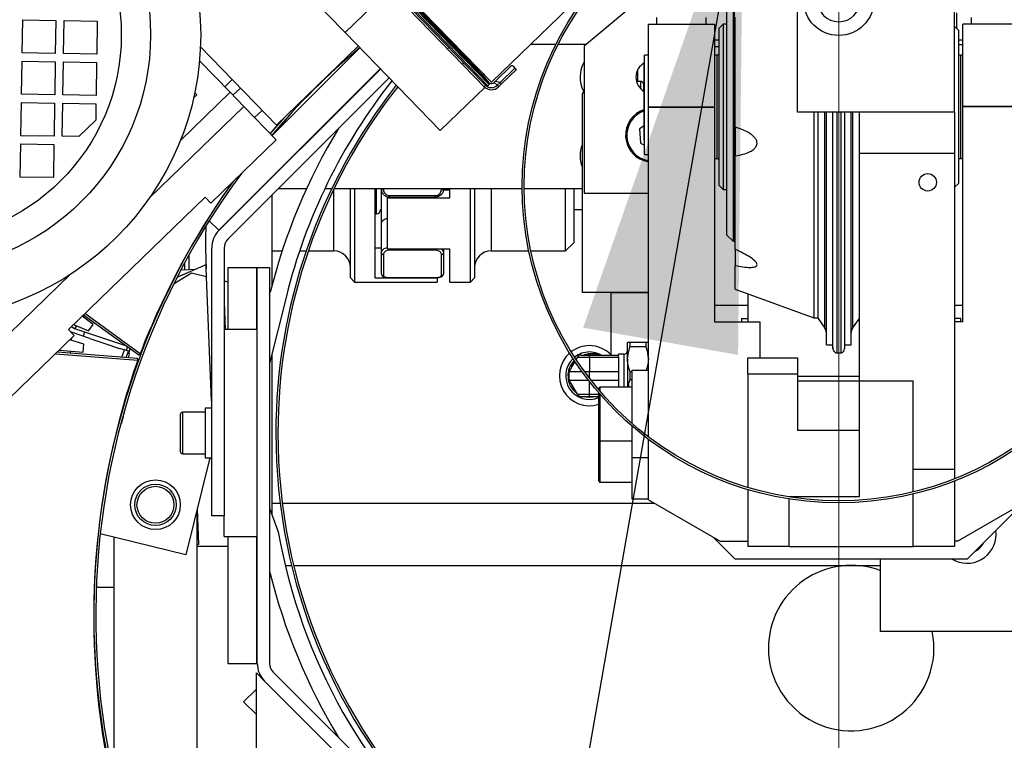
# Model space of a CAD drawing. Units: millimetres. Extents: x 20 to 410, y 10 to 287.
# Drawn here: x 57 to 64, y 235 to 240 of the extents above; entities that cross this region are included whole.
import ezdxf

# ---------------------------------------------------------------- set-up
doc = ezdxf.new("R2010")
doc.units = ezdxf.units.MM
doc.linetypes.add('CENTERX2', pattern=[20.32, 12.7, -2.54, 2.54, -2.54])
doc.styles.add('SLDTEXTSTYLE0', font='TXT', dxfattribs={"width": 0.605})
doc.dimstyles.new('SLDDIMSTYLE1', dxfattribs={"dimtxt": 3.5, "dimasz": 3.302, "dimexe": 0, "dimexo": 0.0625, "dimgap": 0.875, "dimtad": 1, "dimdec": 0, "dimlfac": 35, "dimrnd": 1e-09, "dimzin": 12, "dimdsep": 46, "dimtxsty": 'SLDTEXTSTYLE0', "dimsah": 1, "dimcen": 0.09, "dimadec": 0, "dimazin": 3, "dimtfac": 1, "dimtdec": 0, "dimtofl": 0, "dimtmove": 0, "dimatfit": 3, "dimfxl": 1, "dimfrac": 2, "dimtolj": 1, "dimtzin": 12, "dimarcsym": 0})
doc.dimstyles.new('SLDDIMSTYLE2', dxfattribs={"dimtxt": 0.18, "dimasz": 3.302, "dimexe": 0, "dimexo": 0.0625, "dimgap": 0, "dimtad": 0, "dimtih": 1, "dimtoh": 1, "dimdec": 0, "dimrnd": 1e-09, "dimzin": 0, "dimdsep": 46, "dimtxsty": 'Standard', "dimsah": 1, "dimcen": 0.09, "dimadec": 0, "dimazin": 0, "dimtfac": 3.302, "dimtdec": 0, "dimtofl": 0, "dimtmove": 0, "dimatfit": 3, "dimfxl": 1, "dimfrac": 2, "dimtolj": 1, "dimtzin": 0, "dimarcsym": 0})

# ---------------------------------------------------------------- blocks, each defined once
blk = doc.blocks.new('_D_11')
at = {"color": 7, "linetype": 'Continuous', "lineweight": 0}
for p, q in [((120.7243, 253.2598), (120.7243, 186.6598)), ((49.2692, 209.6598), (49.2692, 186.6598)), ((120.7243, 187.6598), (49.2692, 187.6598))]:
    blk.add_line(p, q, dxfattribs=at)
at = {"color": 7, "linetype": 'Continuous', "lineweight": 18}
for points in [[(49.2692, 187.6598), (52.5712, 187.1518), (52.5712, 188.1678)], [(120.7243, 187.6598), (117.4223, 188.1678), (117.4223, 187.1518)]]:
    blk.add_solid(points, dxfattribs=at)
at = {"color": 7, "linetype": 'Continuous', "lineweight": 18, "insert": (81.112, 192.1715), "char_height": 3.5, "attachment_point": 1, "style": 'SLDTEXTSTYLE0'}
blk.add_mtext('2501', dxfattribs=at)

msp = doc.modelspace()

# ---------------------------------------------------------------- linework, layer by layer
at = {"color": 7, "linetype": 'CENTERX2', "lineweight": 18}
msp.add_line((63.069172, 243.359803), (63.069172, 208.341985), dxfattribs=at)
at = {"color": 7, "linetype": 'Continuous', "lineweight": 25}
for p, q in [((59.662059, 239.967936), (57.772832, 241.916826)), ((61.696774, 240.619253), (60.671042, 239.624923)), ((62.783458, 239.419803), (62.783458, 240.619803)), ((63.869172, 239.419803), (63.869172, 240.619803)), ((62.163282, 240.588374), (61.312029, 239.874088)), ((60.5098, 239.729684), (59.762277, 240.500814)), ((59.788078, 240.535772), (60.671042, 239.624923)), ((59.836643, 240.475411), (60.500729, 239.790353)), ((62.297744, 239.455517), (62.297744, 240.341231)), ((62.340601, 240.384088), (62.340601, 239.455517)), ((62.349172, 238.526946), (62.349172, 240.384088)), ((59.969778, 240.266235), (59.662059, 239.967936)), ((59.969778, 240.266235), (60.626036, 239.589253)), ((61.812029, 240.07266), (61.812029, 240.026946)), ((62.154886, 240.026946), (62.154886, 240.07266)), ((62.354886, 239.313956), (62.354886, 240.074856)), ((63.883458, 239.995517), (63.883458, 240.105517)), ((63.983458, 240.07266), (63.983458, 240.026946)), ((57.432618, 239.827677), (57.436171, 240.05622)), ((57.436171, 240.05622), (57.664715, 240.052668)), ((57.664715, 240.052668), (57.661162, 239.824124)), ((57.718298, 239.823236), (57.721851, 240.05178)), ((57.721851, 240.05178), (57.950394, 240.048227)), ((57.950394, 240.048227), (57.946842, 239.819683)), ((61.754886, 240.026946), (62.212029, 240.026946)), ((61.754886, 239.455517), (61.754886, 240.026946)), ((62.212029, 240.026946), (62.212029, 239.455517)), ((62.272029, 240.026946), (62.243458, 239.998374)), ((62.243458, 238.91266), (62.243458, 239.998374)), ((62.297744, 240.026946), (62.272029, 240.026946)), ((62.272029, 240.026946), (62.272029, 238.884088)), ((63.894886, 239.984088), (63.869172, 240.009803)), ((63.926315, 239.456946), (63.926315, 240.026946)), ((64.383458, 240.026946), (63.926315, 240.026946)), ((59.662059, 239.967936), (60.318316, 239.290954)), ((63.894886, 239.984088), (63.894886, 239.455517)), ((58.662778, 239.869925), (59.187396, 239.328739)), ((59.764235, 239.862534), (59.15807, 239.256369)), ((59.187396, 239.328739), (59.751548, 239.875621)), ((60.36751, 239.855943), (60.377767, 239.865886)), ((60.942813, 239.888374), (61.116907, 239.888374)), ((61.132914, 239.888374), (61.329054, 239.888374)), ((61.312029, 239.874088), (61.312029, 238.859803)), ((62.243458, 239.916946), (62.212029, 239.916946)), ((62.212029, 239.871167), (62.243458, 239.871167)), ((63.926315, 239.916946), (63.894886, 239.916946)), ((63.894886, 239.885947), (63.926315, 239.885947)), ((57.661162, 239.824124), (57.432618, 239.827677)), ((57.946842, 239.819683), (57.718298, 239.823236)), ((61.754886, 239.81266), (61.729172, 239.81266)), ((61.729172, 239.125165), (61.729172, 239.81266)), ((62.229172, 239.81266), (62.212029, 239.81266)), ((63.926315, 239.81266), (63.909172, 239.81266)), ((57.428177, 239.541997), (57.43173, 239.770541)), ((57.43173, 239.770541), (57.660274, 239.766988)), ((57.660274, 239.766988), (57.656721, 239.538444)), ((57.713857, 239.537556), (57.71741, 239.7661)), ((57.71741, 239.7661), (57.945953, 239.762547)), ((57.945953, 239.762547), (57.942401, 239.534003)), ((58.867641, 239.55597), (58.656359, 239.773924)), ((60.481178, 239.75921), (60.47092, 239.749267)), ((60.500729, 239.790353), (60.61222, 239.675341)), ((60.635299, 239.600222), (60.5098, 239.729684)), ((60.69704, 239.630228), (60.808176, 239.737963)), ((60.820297, 239.737774), (60.808176, 239.737963)), ((60.820297, 239.737774), (60.834217, 239.723414)), ((61.726102, 239.560952), (61.726102, 239.758654)), ((58.790811, 238.601356), (59.905875, 239.71642)), ((60.61222, 239.675341), (60.617349, 239.680312)), ((60.657018, 239.620235), (60.61222, 239.675341)), ((60.834217, 239.723414), (60.731644, 239.623981)), ((60.844161, 239.713157), (60.741588, 239.613724)), ((60.834217, 239.723414), (60.844161, 239.713157)), ((61.683245, 239.631231), (61.683245, 239.714745)), ((61.729172, 239.684088), (61.726315, 239.684088)), ((61.726315, 239.226946), (61.726315, 239.684088)), ((58.881867, 239.643917), (58.830581, 239.594201)), ((59.965542, 239.654869), (58.85142, 238.540747)), ((60.62007, 239.595407), (60.630327, 239.60535)), ((60.647419, 239.600033), (60.656333, 239.608674)), ((60.691243, 239.624609), (60.69704, 239.630228)), ((60.71113, 239.604094), (60.691243, 239.624609)), ((60.731644, 239.623981), (60.69704, 239.630228)), ((60.731644, 239.623981), (60.71113, 239.604094)), ((60.71113, 239.604094), (60.721073, 239.593837)), ((60.741588, 239.613724), (60.721073, 239.593837)), ((60.741588, 239.613724), (60.731644, 239.623981)), ((61.703458, 239.631231), (61.677744, 239.631231)), ((61.720601, 239.614088), (61.720601, 239.564355)), ((57.656721, 239.538444), (57.428177, 239.541997)), ((57.942401, 239.534003), (57.713857, 239.537556)), ((58.524438, 239.223275), (58.867641, 239.55597)), ((58.637835, 239.538529), (58.615666, 239.517038)), ((58.637835, 239.538529), (58.623531, 239.553285)), ((58.962002, 239.458629), (58.867641, 239.55597)), ((60.626036, 239.589253), (60.318316, 239.290954)), ((61.312029, 239.568379), (61.297744, 239.545517)), ((61.297744, 239.545517), (61.297744, 238.174088)), ((57.423736, 239.256317), (57.427289, 239.484861)), ((57.427289, 239.484861), (57.655833, 239.481308)), ((57.655833, 239.481308), (57.65228, 239.252764)), ((57.709416, 239.251876), (57.712969, 239.48042)), ((57.712969, 239.48042), (57.941513, 239.476867)), ((57.941513, 239.476867), (57.939736, 239.362595)), ((58.962002, 239.458629), (58.313184, 238.829674)), ((59.185826, 239.227736), (58.962002, 239.458629)), ((61.754886, 239.455517), (62.212029, 239.455517)), ((61.897744, 239.455517), (61.897744, 239.454088)), ((62.069172, 239.454088), (62.069172, 239.455517)), ((62.297744, 238.569803), (62.297744, 239.455517)), ((62.340601, 239.455517), (62.340601, 238.526946)), ((63.894886, 239.455517), (63.894886, 238.926946)), ((64.383458, 239.456946), (63.926315, 239.456946)), ((63.926315, 237.969803), (63.926315, 239.455517)), ((64.383458, 239.455517), (63.926315, 239.455517)), ((64.069172, 239.456946), (64.069172, 239.455517)), ((59.036677, 239.381596), (59.087963, 239.431312)), ((61.754886, 237.177005), (61.754886, 239.454088)), ((61.754886, 239.454088), (62.212029, 239.454088)), ((62.212029, 239.454088), (62.212029, 237.969803)), ((63.869172, 239.419803), (62.783458, 239.419803)), ((62.897744, 239.419803), (62.897744, 237.998374)), ((62.926315, 237.994268), (62.926315, 239.419803)), ((62.983458, 237.81266), (62.983458, 239.419803)), ((63.154886, 237.81266), (63.154886, 239.419803)), ((63.212029, 239.134088), (63.212029, 239.419803)), ((63.869172, 239.419803), (63.869172, 239.134088)), ((57.939736, 239.362595), (57.823688, 239.2501)), ((59.204001, 239.339168), (59.201113, 239.342036)), ((59.217915, 239.325351), (59.214671, 239.328573)), ((61.726315, 239.324573), (61.694249, 239.302671)), ((57.65228, 239.252764), (57.423736, 239.256317)), ((57.823688, 239.2501), (57.709416, 239.251876)), ((59.154886, 239.281285), (59.154886, 239.282073)), ((61.694249, 239.302671), (61.701728, 239.20398)), ((62.354886, 239.313956), (62.354886, 239.117921)), ((57.419296, 238.970637), (57.422848, 239.199181)), ((57.422848, 239.199181), (57.651392, 239.195628)), ((57.651392, 239.195628), (57.647839, 238.967085)), ((59.185826, 239.227736), (58.734504, 238.790231)), ((61.701728, 239.20398), (61.729172, 239.190792)), ((61.726315, 239.226946), (61.729172, 239.226946)), ((61.729172, 239.125165), (61.754886, 239.125165)), ((62.354886, 238.470418), (62.354886, 239.117921)), ((63.869172, 239.134088), (63.212029, 239.134088)), ((63.212029, 237.56266), (63.212029, 239.134088)), ((63.869172, 239.134088), (63.869172, 236.952726)), ((62.212029, 239.098374), (62.229172, 239.098374)), ((63.909172, 239.098374), (63.926315, 239.098374)), ((57.647839, 238.967085), (57.419296, 238.970637)), ((62.243458, 238.91266), (62.272029, 238.884088)), ((63.869172, 238.901231), (63.894886, 238.926946)), ((59.154886, 238.844213), (59.154886, 238.214125)), ((59.394521, 238.888374), (59.199047, 238.888374)), ((59.568152, 238.888374), (59.520646, 238.888374)), ((60.883525, 238.888374), (59.584014, 238.888374)), ((59.697744, 238.274088), (59.697744, 238.888374)), ((59.726315, 238.888374), (59.726315, 238.245517)), ((59.869172, 238.27229), (59.869172, 238.888374)), ((59.912029, 238.649758), (59.912029, 238.888374)), ((60.339908, 238.883335), (60.383458, 238.883335)), ((60.340601, 238.883335), (60.340601, 238.888374)), ((60.383458, 238.827874), (60.383458, 238.888374)), ((60.526315, 238.245517), (60.526315, 238.888374)), ((60.554886, 238.888374), (60.554886, 238.274088)), ((61.297744, 238.888374), (60.897811, 238.888374)), ((61.183458, 238.459803), (61.183458, 238.888374)), ((61.240601, 238.888374), (61.240601, 238.516946)), ((61.312029, 238.859803), (61.754886, 238.859803)), ((62.272029, 238.884088), (62.297744, 238.884088)), ((57.751059, 237.916477), (58.694731, 238.83126)), ((58.694731, 238.83126), (58.734504, 238.790231)), ((59.954886, 238.827874), (59.954886, 238.833964)), ((59.954886, 238.475647), (59.954886, 238.827874)), ((59.954886, 238.827874), (60.383458, 238.827874)), ((59.969172, 238.841963), (60.283458, 238.841963)), ((59.969172, 238.831118), (60.283458, 238.831118)), ((62.349172, 238.784088), (62.354886, 238.784088)), ((59.869172, 238.716946), (59.877744, 238.716946)), ((61.240601, 238.745517), (61.297744, 238.745517)), ((58.712723, 238.679444), (58.713007, 238.67916)), ((58.72337, 238.668797), (58.789258, 238.602909)), ((59.912029, 238.446841), (59.912029, 238.649758)), ((58.790811, 238.601356), (58.789258, 238.602909)), ((61.183458, 238.459803), (61.240601, 238.516946)), ((62.297744, 238.569803), (62.340601, 238.526946)), ((62.340601, 238.526946), (62.349172, 238.526946)), ((58.583458, 238.463309), (58.583458, 238.460939)), ((58.740601, 236.631231), (58.740601, 238.480138)), ((58.826315, 238.480138), (58.826315, 236.631231)), ((59.154886, 238.459803), (59.22674, 238.459803)), ((59.347175, 238.459803), (59.392439, 238.459803)), ((59.40754, 238.459803), (59.583458, 238.459803)), ((59.912029, 238.479274), (59.869172, 238.479274)), ((59.912029, 238.302925), (59.912029, 238.446841)), ((59.926315, 238.436019), (59.926315, 238.289438)), ((59.954886, 238.475647), (60.383458, 238.475647)), ((60.283458, 238.465454), (59.969172, 238.465454)), ((60.326315, 238.289438), (60.326315, 238.436019)), ((60.340601, 238.475647), (60.340601, 238.446841)), ((60.340601, 238.446841), (60.340601, 238.302925)), ((60.383458, 238.245517), (60.383458, 238.475647)), ((60.669172, 238.459803), (60.929386, 238.459803)), ((60.94398, 238.459803), (61.183458, 238.459803)), ((62.354886, 238.470418), (62.354886, 238.358745)), ((58.583458, 238.431601), (58.583458, 238.333001)), ((58.480457, 238.235919), (58.602038, 238.309224)), ((58.501898, 238.27838), (58.70159, 238.3664)), ((58.510468, 238.330033), (58.512566, 238.330118)), ((58.529048, 238.330788), (58.630123, 238.334898)), ((58.602038, 238.309224), (58.704952, 238.283731)), ((58.70159, 238.3664), (58.702751, 238.337852)), ((58.739901, 237.424321), (58.702751, 238.337852)), ((58.851414, 238.345517), (58.851414, 237.916946)), ((58.851414, 238.345517), (59.05269, 238.345517)), ((59.05269, 238.345517), (59.054886, 238.345517)), ((59.054886, 235.610896), (59.054886, 238.345517)), ((59.054886, 238.345517), (59.140601, 238.345517)), ((59.140601, 238.345517), (59.140601, 235.610896)), ((62.354886, 238.195958), (62.354886, 238.358745)), ((57.764503, 238.297791), (57.115685, 237.668836)), ((58.478104, 238.267892), (58.481239, 238.269274)), ((58.826315, 238.253668), (58.851414, 238.247451)), ((59.697744, 238.274088), (59.726315, 238.245517)), ((59.726315, 238.245517), (60.297744, 238.245517)), ((60.297744, 238.27229), (59.869172, 238.27229)), ((59.969172, 238.276186), (60.283458, 238.276186)), ((59.969172, 238.275628), (59.969172, 238.276186)), ((59.969172, 238.275628), (60.283458, 238.275628)), ((60.283458, 238.275628), (60.283458, 238.276186)), ((60.297744, 238.27229), (60.297744, 238.245517)), ((60.383458, 238.245517), (60.526315, 238.245517)), ((60.526315, 238.245517), (60.554886, 238.274088)), ((58.453783, 238.219836), (58.457695, 238.222195)), ((59.140601, 238.175816), (59.144921, 238.174745)), ((59.140601, 238.157303), (59.144921, 238.174745)), ((61.754886, 238.174088), (61.297744, 238.174088)), ((61.497744, 237.742299), (61.497744, 238.174088)), ((61.497744, 238.174088), (61.754886, 238.174088)), ((62.354886, 238.195958), (62.897744, 237.998374)), ((62.440601, 238.164761), (62.440601, 237.969803)), ((58.826315, 238.112024), (58.834248, 237.916946)), ((59.255854, 238.147266), (59.140601, 237.681994)), ((58.364908, 238.033), (58.368491, 238.031801)), ((62.440601, 238.08266), (62.212029, 238.08266)), ((63.926315, 238.08266), (63.869172, 238.08266)), ((57.923241, 237.952562), (57.8461, 238.008609)), ((57.853897, 238.002944), (57.862294, 238.014501)), ((57.856512, 238.018702), (58.237672, 237.741773)), ((62.212029, 237.969803), (62.526315, 237.969803)), ((62.397744, 237.994088), (62.440601, 237.994088)), ((62.397744, 237.994088), (62.397744, 237.969803)), ((62.526315, 237.72231), (62.526315, 237.969803)), ((62.897744, 237.998374), (62.926315, 237.998374)), ((62.926315, 237.994268), (62.973124, 237.927419)), ((63.165221, 237.927419), (63.212029, 237.994268)), ((63.912029, 237.994088), (63.869172, 237.994088)), ((63.926315, 237.969803), (63.869172, 237.969803)), ((63.912029, 237.969803), (63.912029, 237.994088)), ((57.790832, 237.875448), (57.751059, 237.916477)), ((57.900338, 237.855755), (57.766516, 237.900531)), ((57.773215, 237.937955), (57.795118, 237.922042)), ((57.787676, 237.951973), (57.89096, 237.908131)), ((57.793706, 237.923068), (57.789689, 237.924412)), ((57.795118, 237.922042), (57.809984, 237.942504)), ((58.154124, 237.802474), (57.795442, 237.922487)), ((57.863116, 237.899844), (57.853597, 237.871394)), ((57.89096, 237.908131), (57.923241, 237.952562)), ((59.054886, 237.916946), (58.826315, 237.916946)), ((57.790832, 237.875448), (57.33951, 237.437943)), ((57.857013, 237.816113), (57.760888, 237.846421)), ((57.773115, 237.842566), (57.774454, 237.859571)), ((57.900338, 237.855755), (58.002619, 237.821532)), ((61.611029, 237.71266), (61.611029, 237.826946)), ((61.62901, 237.80036), (61.62901, 237.826946)), ((61.736906, 237.826946), (61.62901, 237.826946)), ((61.736906, 237.826946), (61.736906, 237.80036)), ((58.228696, 237.717442), (57.672955, 237.761179)), ((57.686627, 237.774433), (57.852704, 237.761363)), ((57.766133, 237.753846), (57.767254, 237.768088)), ((57.852704, 237.761363), (57.857013, 237.816113)), ((58.002619, 237.821532), (58.104901, 237.787309)), ((58.138094, 237.776203), (58.104901, 237.787309)), ((58.121262, 237.725897), (58.138094, 237.776203)), ((58.165189, 237.767137), (58.138094, 237.776203)), ((58.150617, 237.723587), (58.165189, 237.767137)), ((58.151642, 237.77167), (58.160419, 237.797901)), ((58.169332, 237.750687), (58.177884, 237.785211)), ((61.62901, 237.80036), (61.736906, 237.80036)), ((62.983458, 237.81266), (63.026315, 237.81266)), ((63.054886, 237.755517), (63.083458, 237.755517)), ((63.112029, 237.81266), (63.154886, 237.81266)), ((58.160656, 237.753589), (58.174204, 237.749056)), ((58.165295, 237.722431), (58.174204, 237.749056)), ((59.154886, 237.739665), (59.154886, 236.716946)), ((61.248102, 237.696778), (61.208437, 237.628076)), ((61.265519, 237.726946), (61.256085, 237.710604)), ((61.265519, 237.726946), (61.348172, 237.726946)), ((61.290263, 237.741231), (61.348172, 237.741231)), ((61.335205, 237.749803), (61.335205, 237.741231)), ((61.335205, 237.749803), (61.339353, 237.749803)), ((61.339353, 237.749803), (61.339353, 237.741231)), ((61.353873, 237.749803), (61.339353, 237.749803)), ((61.348172, 237.726946), (61.348172, 237.741231)), ((61.348172, 237.741231), (61.548172, 237.741231)), ((61.348172, 237.726946), (61.348172, 237.628076)), ((61.348172, 237.726946), (61.548172, 237.726946)), ((61.365316, 237.749803), (61.353873, 237.749803)), ((61.353873, 237.749803), (61.353873, 237.741231)), ((61.365316, 237.749803), (61.365316, 237.741231)), ((61.376688, 237.749803), (61.365316, 237.749803)), ((61.388132, 237.749803), (61.376688, 237.749803)), ((61.376688, 237.749803), (61.376688, 237.741231)), ((61.388132, 237.749803), (61.388132, 237.741231)), ((61.397429, 237.749803), (61.388132, 237.749803)), ((61.397429, 237.749803), (61.397429, 237.741231)), ((61.397429, 237.749803), (61.418172, 237.749803)), ((61.418172, 237.749803), (61.418172, 237.741231)), ((61.585315, 237.746946), (61.548172, 237.746946)), ((61.548172, 237.746946), (61.548172, 237.741231)), ((61.548172, 237.726946), (61.548172, 237.741231)), ((61.548172, 237.726946), (61.548172, 237.71837)), ((61.548172, 237.71837), (61.548172, 237.519803)), ((61.611029, 237.71266), (61.611029, 237.519803)), ((62.440601, 237.608024), (62.440601, 237.72231)), ((62.440601, 237.72231), (62.783458, 237.72231)), ((62.783458, 237.72231), (62.783458, 237.608024)), ((61.208437, 237.628076), (61.295619, 237.628076)), ((61.313255, 237.628076), (61.348172, 237.628076)), ((61.348172, 237.628076), (61.548172, 237.628076)), ((61.62901, 237.571789), (61.62901, 237.62496)), ((61.640601, 237.62496), (61.62901, 237.62496)), ((61.754886, 237.634088), (61.640601, 237.634088)), ((61.640601, 237.634088), (61.640601, 237.270193)), ((61.208437, 237.568673), (61.339954, 237.568673)), ((61.265519, 237.469803), (61.208437, 237.568673)), ((61.358047, 237.568673), (61.548172, 237.568673)), ((61.62901, 237.571789), (61.640601, 237.571789)), ((62.440601, 237.608024), (62.440601, 236.827056)), ((62.783458, 237.608024), (62.440601, 237.608024)), ((62.783458, 237.608024), (62.783458, 237.219975)), ((62.783458, 237.56266), (63.212029, 237.56266)), ((63.212029, 237.56266), (63.583458, 237.56266)), ((63.212029, 236.763195), (63.212029, 237.56266)), ((63.583458, 236.952726), (63.583458, 237.56266)), ((61.412029, 237.502314), (61.412029, 237.511231)), ((61.640601, 237.519803), (61.420601, 237.519803)), ((58.740601, 237.42435), (58.739901, 237.424321)), ((61.265519, 237.469803), (61.348172, 237.469803)), ((61.290263, 237.455517), (61.348172, 237.455517)), ((61.348172, 237.455517), (61.348172, 237.469803)), ((61.348172, 237.455517), (61.412029, 237.455517)), ((61.412029, 237.156946), (61.412029, 237.480307)), ((58.740601, 237.374088), (58.694886, 237.374088)), ((58.694886, 237.374088), (58.694886, 237.031231)), ((58.523458, 237.328374), (58.523458, 237.076946)), ((58.694886, 237.345517), (58.540601, 237.345517)), ((58.101156, 237.275104), (58.098458, 237.276006)), ((58.119066, 237.269111), (58.11473, 237.270562)), ((61.640601, 237.251271), (61.640601, 237.034088)), ((63.212029, 237.219975), (62.783458, 237.219975)), ((61.412029, 236.871231), (61.412029, 237.156946)), ((61.420601, 237.148374), (61.640601, 237.148374)), ((61.754886, 236.741231), (61.754886, 237.159092)), ((58.540601, 237.059803), (58.694886, 237.059803)), ((58.726988, 237.031231), (58.56093, 236.360866)), ((58.694886, 237.031231), (58.740601, 237.031231)), ((61.640601, 237.034088), (61.754886, 237.034088)), ((61.640601, 237.034088), (61.640601, 236.748374)), ((63.583458, 236.79587), (63.583458, 236.952726)), ((63.583458, 236.952726), (63.869172, 236.952726)), ((63.869172, 236.952726), (63.869172, 236.886829)), ((61.420601, 236.86266), (61.640601, 236.86266)), ((62.440601, 236.812136), (62.440601, 236.419803)), ((63.869172, 236.87147), (63.869172, 236.419803)), ((61.640601, 236.748374), (61.754886, 236.748374)), ((61.754886, 236.741231), (62.249758, 236.455517)), ((62.726315, 236.763195), (63.212029, 236.763195)), ((62.726315, 236.761327), (62.726315, 236.763195)), ((62.726315, 236.419803), (62.726315, 236.746861)), ((63.583458, 236.419803), (63.583458, 236.781168)), ((63.888586, 236.455517), (64.383458, 236.741231)), ((58.638011, 236.672036), (58.638011, 234.706896)), ((58.639432, 236.67777), (58.649384, 236.433027)), ((59.140601, 236.684451), (59.200284, 236.520471)), ((59.154886, 236.716946), (59.154886, 236.645201)), ((59.154886, 236.716946), (59.213934, 236.716946)), ((59.228334, 236.716946), (61.79695, 236.716946)), ((63.954886, 236.331231), (64.339517, 236.715862)), ((58.826315, 236.631231), (58.740601, 236.631231)), ((58.826315, 236.488374), (58.826315, 236.631231)), ((57.957428, 236.510361), (57.957345, 236.510381)), ((58.56093, 236.360866), (57.971418, 236.506895)), ((58.066583, 234.815764), (58.066583, 236.483322)), ((58.826315, 236.488374), (59.054886, 236.488374)), ((58.851414, 236.488374), (58.851414, 235.610896)), ((62.204431, 236.481686), (62.354886, 236.331231)), ((64.154886, 236.50266), (64.153086, 236.529431)), ((58.649384, 236.433027), (58.638011, 236.432565)), ((58.638011, 236.421182), (58.851414, 236.421182)), ((62.249758, 236.455517), (62.440601, 236.455517)), ((62.726315, 236.419803), (62.440601, 236.419803)), ((62.726315, 236.419803), (63.583458, 236.419803)), ((63.869172, 236.419803), (63.583458, 236.419803)), ((63.888586, 236.455517), (63.869172, 236.455517)), ((63.954886, 236.331231), (62.354886, 236.331231)), ((63.354886, 236.331231), (63.354886, 235.831231)), ((59.248471, 236.288374), (59.292552, 236.288374)), ((59.307252, 236.288374), (63.354886, 236.288374)), ((57.929824, 236.135468), (57.929677, 236.135468)), ((58.066583, 236.135468), (57.94412, 236.135468)), ((64.669172, 235.831231), (63.354886, 235.831231)), ((58.851414, 235.610896), (59.05269, 235.610896)), ((59.05269, 235.610896), (59.054886, 235.610896)), ((59.048765, 232.761405), (59.048765, 235.54601)), ((59.048765, 235.54601), (59.105097, 235.489678)), ((59.165706, 235.550287), (61.416799, 233.299194)), ((61.35619, 233.238584), (59.105097, 235.489678)), ((58.96122, 235.345801), (59.048765, 235.433346)), ((57.961996, 235.31203), (57.965387, 235.312782)), ((58.96122, 235.345801), (59.048765, 235.258256))]:
    msp.add_line(p, q, dxfattribs=at)
at = {"color": 8, "linetype": 'Continuous', "lineweight": 25}
for p, q in [((59.762466, 240.512934), (60.520205, 239.731265)), ((60.656333, 239.608674), (59.771379, 240.521575)), ((59.782956, 240.5219), (60.657018, 239.620235)), ((62.229172, 239.098374), (62.229172, 239.81266)), ((63.909172, 239.81266), (63.909172, 239.455517)), ((60.520205, 239.731265), (60.647419, 239.600033)), ((59.904346, 239.717998), (58.789258, 238.602909)), ((61.703458, 239.578186), (61.703458, 239.631231)), ((58.938814, 239.585172), (58.887527, 239.535456)), ((63.909172, 239.455517), (63.909172, 239.098374)), ((62.973124, 237.927419), (62.973124, 239.419803)), ((63.054886, 239.419803), (63.054886, 237.755519)), ((63.083458, 239.419803), (63.083458, 237.755519)), ((63.165221, 239.419803), (63.165221, 237.927419)), ((59.583458, 238.459803), (59.583458, 238.887224)), ((59.877744, 238.716946), (59.877744, 238.888374)), ((60.669172, 238.888374), (60.669172, 238.459803)), ((59.969172, 238.831118), (59.969172, 238.841963)), ((60.283458, 238.831118), (60.283458, 238.841963)), ((59.969172, 238.465454), (59.969172, 238.475647)), ((60.283458, 238.465454), (60.283458, 238.475647)), ((58.554886, 238.331839), (58.554886, 238.379335)), ((59.05269, 237.916946), (59.05269, 238.345517)), ((58.246799, 237.7503), (57.86545, 238.027366)), ((57.661218, 237.749802), (58.230098, 237.70503)), ((61.260224, 237.717774), (61.254361, 237.713225)), ((61.585315, 237.746946), (61.585315, 237.598374)), ((61.348172, 237.581409), (61.348172, 237.628076)), ((61.348172, 237.469803), (61.348172, 237.55811)), ((61.585315, 237.598374), (61.585315, 237.519803)), ((63.212029, 237.593283), (62.783458, 237.593283)), ((61.420601, 237.519803), (61.420601, 237.492253)), ((61.348172, 237.469803), (61.412029, 237.469803)), ((61.420601, 237.470401), (61.420601, 237.148374)), ((58.540601, 237.059803), (58.540601, 237.345517)), ((61.420601, 237.148374), (61.420601, 236.86266)), ((59.05269, 235.610896), (59.05269, 236.488374))]:
    msp.add_line(p, q, dxfattribs=at)
at = {"color": 7, "linetype": 'Continuous', "lineweight": 25, "flags": 128}
for points in [[(59.145092, 239.269757), (59.160042, 239.287325), (59.247524, 239.387026)], [(59.144762, 239.270098), (59.196869, 239.330978), (59.238277, 239.378062)], [(58.702751, 238.337852), (58.699652, 238.546099), (58.701553, 238.633667)], [(58.290526, 237.860392), (58.294302, 237.86676), (58.309389, 237.893194)], [(58.155803, 237.464656), (58.157507, 237.48348), (58.157629, 237.484973)], [(57.986831, 235.12812), (57.986796, 235.133104), (57.986114, 235.163533)]]:
    msp.add_lwpolyline(points, dxfattribs=at)
at = {"color": 8, "linetype": 'Continuous', "lineweight": 25, "flags": 128}
for points in [[(61.410563, 237.749803), (61.388902, 237.757007), (61.348172, 237.762152)], [(61.428266, 237.741231), (61.427073, 237.741894), (61.418172, 237.746439)]]:
    msp.add_lwpolyline(points, dxfattribs=at)
at = {"color": 7, "linetype": 'Continuous', "lineweight": 25}
for centre, radius in [((56.691627, 239.953495), 1.972921), ((56.691627, 239.953495), 1.627316), ((56.691627, 239.953495), 1.425071), ((63.069172, 238.905517), 2.185714), ((63.069172, 238.905517), 2.171429), ((63.069172, 240.191231), 0.242857), ((63.683458, 238.934088), 0.06), ((58.352297, 236.706896), 0.171429), ((58.352297, 236.706896), 0.142857), ((58.352297, 236.706896), 0.127546)]:
    msp.add_circle(centre, radius, dxfattribs=at)
for centre, radius, start, end in [((73.640601, 239.80266), 24.371429, 90, 180), ((73.640601, 239.80266), 24.285714, 90, 180), ((63.069172, 240.191231), 0.147755, 180, 0), ((63.069172, 235.945517), 5.128571, 130.1583686, 139.7498872), ((62.229172, 239.826946), 0.014286, 270, 0), ((63.909172, 239.826946), 0.014286, 180, 270), ((61.497744, 239.659803), 0.214286, 150.0735651, 206.7048522), ((61.783458, 239.659803), 0.114286, 118.35935, 180), ((61.783458, 239.659803), 0.114286, 180, 239.8767634), ((63.069172, 237.20266), 3.885714, 141.8242697, 180), ((63.069172, 237.20266), 3.871429, 141.8529121, 180), ((63.069172, 237.20266), 3.928571, 141.7396038, 166.0871854), ((60.671356, 239.645124), 0.071429, 224.1094202, 314.1094202), ((60.641453, 239.606188), 0.008571, 224.1094202, 314.1094202), ((60.671356, 239.645124), 0.057143, 235.6632261, 314.1094202), ((60.650367, 239.614829), 0.008571, 314.1094202, 39.1094202), ((60.671356, 239.645124), 0.028571, 239.2436694, 314.1094202), ((61.703458, 239.614088), 0.017143, 0, 90), ((63.069172, 237.20266), 3.885714, 272.3177408, 38.1757303), ((63.069172, 237.20266), 3.871429, 272.326298, 38.1470879), ((63.069172, 237.20266), 3.928571, 279.2471657, 38.2603962), ((58.367727, 240.089093), 1.142857, 318.065984, 323.2729589), ((61.783458, 239.259803), 0.185714, 106.9961648, 261.1501169), ((63.069172, 237.20266), 4.042857, 148.6558212, 166.0871854), ((61.497744, 239.116946), 0.214286, 158.9605302, 201.0394698), ((62.229172, 239.084088), 0.014286, 0, 90), ((63.909172, 239.084088), 0.014286, 90, 180), ((63.069172, 235.945517), 5.128571, 143.5165961, 218.065331), ((63.069172, 235.945517), 5.128571, 218.065331, 36.4834039), ((63.069172, 235.945517), 5.142857, 144.4330295, 218.065331), ((63.211451, 235.842145), 5.318724, 144.4189989, 158.9758324), ((59.922868, 238.905793), 0.021422, 239.6048777, 279.2601152), ((60.329762, 238.905793), 0.021422, 260.7398848, 300.3951223), ((59.877744, 238.745517), 0.028571, 270, 0), ((58.912029, 238.480138), 0.171429, 135, 180), ((58.912029, 238.480138), 0.085714, 135, 180), ((59.583458, 238.345517), 0.114286, 0, 90), ((59.924793, 238.44885), 0.012921, 188.9447853, 276.7642659), ((60.327837, 238.44885), 0.012921, 263.2357341, 351.0552147), ((60.669172, 238.345517), 0.114286, 90, 180), ((59.925927, 238.303336), 0.013904, 181.6943677, 271.5996279), ((60.326703, 238.303336), 0.013904, 268.4003721, 358.3056323), ((62.926315, 237.894643), 0.057143, 0, 35), ((63.212029, 237.894643), 0.057143, 145, 180), ((61.348172, 237.598374), 0.207571, 90, 127.3167446), ((61.348172, 237.598374), 0.207571, 43.8977687, 90), ((61.585315, 237.77266), 0.025714, 270, 0), ((63.244497, 235.931719), 5.318724, 160.5241676, 190.4758324), ((58.21663, 237.709793), 0.014286, 340.5241676, 32.3698976), ((58.233464, 237.755425), 0.014286, 287.1301024, 338.9758324), ((61.348172, 237.598374), 0.207571, 131.2952931, 287.9170252), ((61.290263, 237.71266), 0.028571, 90, 150), ((61.348172, 237.598374), 0.142857, 168, 192), ((61.348172, 237.598374), 0.136972, 142.7114165, 157.2885835), ((61.348172, 237.598374), 0.136972, 202.7114165, 217.2885835), ((61.420601, 237.511231), 0.008571, 90, 180), ((61.290263, 237.484088), 0.028571, 210, 270), ((61.348172, 237.598374), 0.148294, 254.4368311, 285.5631689), ((57.018491, 237.577102), 1.142857, 344.365984, 349.5729589), ((58.540601, 237.328374), 0.017143, 90, 180), ((63.069172, 237.20266), 3.885714, 180, 268.1038377), ((63.069172, 237.20266), 3.871429, 180, 268.0968382), ((61.420601, 237.156946), 0.008571, 180, 270), ((58.540601, 237.076946), 0.017143, 180, 270), ((61.420601, 236.871231), 0.008571, 180, 270), ((63.069172, 237.20266), 3.928571, 190, 266.6645437), ((63.954886, 236.50266), 0.2, 238.9972809, 0), ((63.954886, 236.50266), 0.128571, 295.5287794, 334.4712206), ((63.154886, 235.716946), 0.571429, 69.5126849, 180), ((63.069172, 237.20266), 4.042857, 193.6558212, 211.3441788), ((63.154886, 235.716946), 0.571429, 180, 11.536959), ((59.226315, 235.610896), 0.171429, 180, 225), ((59.226315, 235.610896), 0.085714, 180, 225)]:
    msp.add_arc(centre, radius, start, end, dxfattribs=at)
at = {"color": 8, "linetype": 'Continuous', "lineweight": 25}
for centre, radius, start, end in [((61.783458, 239.259803), 0.177143, 107.8455177, 260.7182009), ((61.348172, 237.598374), 0.163778, 90, 128.6596898), ((61.348172, 237.598374), 0.163778, 133.7114603, 292.9483026), ((61.348172, 237.598374), 0.148294, 134.8284558, 233.6252436), ((61.348172, 237.598374), 0.148294, 95.0164738, 105.5631689)]:
    msp.add_arc(centre, radius, start, end, dxfattribs=at)
at = {"color": 7, "linetype": 'Continuous', "lineweight": 25}
for points, knots in [([(63.026315, 239.419803), (63.026315, 239.374953), (63.026315, 239.268096), (63.026315, 239.100773), (63.026315, 238.920138), (63.026315, 238.745271), (63.026315, 238.578486), (63.026315, 238.422094), (63.026315, 238.278317), (63.026315, 238.149278), (63.026315, 238.036931), (63.026315, 237.943138), (63.026315, 237.869239), (63.026315, 237.817507), (63.026315, 237.787924), (63.026315, 237.786681), (63.026315, 237.786136)], [0, 0, 0, 0, 0.05195793, 0.12379266, 0.19602941, 0.26866816, 0.34170892, 0.41515167, 0.48899641, 0.56324313, 0.63789183, 0.71294249, 0.78839511, 0.86424968, 0.9405062, 1, 1, 1, 1]), ([(63.112029, 237.786429), (63.112029, 237.786386), (63.112029, 237.786273), (63.112029, 237.810774), (63.112029, 237.858431), (63.112029, 237.931538), (63.112029, 238.029757), (63.112029, 238.153722), (63.112029, 238.303044), (63.112029, 238.46187), (63.112029, 238.622614), (63.112029, 238.779504), (63.112029, 238.946842), (63.112029, 239.123109), (63.112029, 239.281966), (63.112029, 239.38172), (63.112029, 239.419803)], [0, 0, 0, 0, 0.04716222, 0.12123072, 0.19744368, 0.27580088, 0.3563021, 0.43894713, 0.52373573, 0.61066768, 0.67729606, 0.74513109, 0.81417274, 0.88442092, 0.95587559, 1, 1, 1, 1]), ([(62.354886, 239.117921), (62.372491, 239.12073), (62.407627, 239.126337), (62.451353, 239.141844), (62.48188, 239.160539), (62.497787, 239.177963), (62.505112, 239.194674), (62.505752, 239.210698), (62.500336, 239.227965), (62.485419, 239.249533), (62.453833, 239.274458), (62.408312, 239.297603), (62.372721, 239.308497), (62.354886, 239.313956)], [0, 0, 0, 0, 0.14385454, 0.28712034, 0.37536724, 0.43376997, 0.47505437, 0.51665718, 0.55255867, 0.60820274, 0.70925178, 0.85430769, 1, 1, 1, 1]), ([(59.969172, 238.831605), (59.96275, 238.832217), (59.949905, 238.833441), (59.932786, 238.842995), (59.919871, 238.857085), (59.913011, 238.872763), (59.912309, 238.883167), (59.912029, 238.887315)], [0, 0, 0, 0, 0.214553, 0.42910031, 0.64357565, 0.85791511, 1, 1, 1, 1]), ([(59.926315, 238.88465), (59.926524, 238.881468), (59.927049, 238.8735), (59.932174, 238.861502), (59.941847, 238.850705), (59.954693, 238.843373), (59.964352, 238.842432), (59.969172, 238.841963)], [0, 0, 0, 0, 0.1434541, 0.35924046, 0.57392107, 0.78737086, 1, 1, 1, 1]), ([(60.340601, 238.887315), (60.33997, 238.88103), (60.338709, 238.868455), (60.328863, 238.851763), (60.314367, 238.839202), (60.298301, 238.832554), (60.28768, 238.831875), (60.283458, 238.831605)], [0, 0, 0, 0, 0.2147011, 0.42953105, 0.64405248, 0.858511, 1, 1, 1, 1]), ([(60.283458, 238.841963), (60.286625, 238.842169), (60.294606, 238.84269), (60.306676, 238.847795), (60.317541, 238.857425), (60.324904, 238.870209), (60.325844, 238.879831), (60.326315, 238.88465)], [0, 0, 0, 0, 0.14017552, 0.35317241, 0.56742655, 0.78331816, 1, 1, 1, 1]), ([(59.912029, 238.649758), (59.91265, 238.653799), (59.913891, 238.661882), (59.923699, 238.673209), (59.937609, 238.682204), (59.949295, 238.684989), (59.954886, 238.686322)], [0, 0, 0, 0, 0.25567566, 0.51140207, 0.76620956, 1, 1, 1, 1]), ([(59.969172, 238.465454), (59.966005, 238.465306), (59.958024, 238.464934), (59.945954, 238.461292), (59.935089, 238.45452), (59.927726, 238.445687), (59.926786, 238.439246), (59.926315, 238.436019)], [0, 0, 0, 0, 0.14017552, 0.35317241, 0.56742655, 0.78331816, 1, 1, 1, 1]), ([(60.326315, 238.436019), (60.326105, 238.438144), (60.325581, 238.443465), (60.320456, 238.451686), (60.310783, 238.459232), (60.297937, 238.464444), (60.288278, 238.465118), (60.283458, 238.465454)], [0, 0, 0, 0, 0.1434541, 0.35924046, 0.57392107, 0.78737086, 1, 1, 1, 1]), ([(62.354886, 238.358745), (62.372491, 238.355478), (62.407627, 238.348957), (62.451353, 238.345475), (62.48188, 238.34744), (62.497787, 238.352812), (62.505112, 238.36023), (62.505752, 238.369174), (62.500336, 238.380565), (62.485419, 238.397126), (62.453833, 238.42032), (62.408312, 238.44633), (62.372721, 238.462377), (62.354886, 238.470418)], [0, 0, 0, 0, 0.14385454, 0.28712034, 0.37536724, 0.43376997, 0.47505437, 0.51665718, 0.55255867, 0.60820274, 0.70925178, 0.85430769, 1, 1, 1, 1]), ([(59.912469, 238.302793), (59.91235, 238.301876), (59.911857, 238.298081), (59.915055, 238.291842), (59.920937, 238.285723), (59.930614, 238.280575), (59.945025, 238.277076), (59.960193, 238.27554), (59.968401, 238.275724), (59.970347, 238.275767)], [0, 0, 0, 0, 0.04065949, 0.16811321, 0.28937112, 0.44780307, 0.70509714, 0.93005619, 1, 1, 1, 1]), ([(60.288115, 238.275972), (60.291344, 238.276008), (60.301126, 238.276119), (60.316629, 238.278941), (60.329684, 238.2837), (60.337798, 238.291956), (60.341043, 238.29895), (60.3404, 238.302315), (60.34031, 238.302785)], [0, 0, 0, 0, 0.12407742, 0.3758435, 0.66569293, 0.83631865, 0.97709213, 1, 1, 1, 1]), ([(59.926315, 238.289438), (59.926524, 238.288381), (59.927049, 238.285734), (59.932174, 238.281956), (59.941847, 238.278706), (59.954693, 238.276586), (59.964352, 238.276319), (59.969172, 238.276186)], [0, 0, 0, 0, 0.1434541, 0.35924046, 0.57392107, 0.78737086, 1, 1, 1, 1]), ([(60.283458, 238.276186), (60.286625, 238.276244), (60.294606, 238.276393), (60.306676, 238.277856), (60.317541, 238.280714), (60.324904, 238.284665), (60.325844, 238.287845), (60.326315, 238.289438)], [0, 0, 0, 0, 0.14017552, 0.353172415, 0.567426555, 0.783318156, 1, 1, 1, 1]), ([(61.62901, 237.826946), (61.621408, 237.826946), (61.611888, 237.826946), (61.611173, 237.826946), (61.611029, 237.826946)], [0, 0, 0, 0, 0.798455889, 1, 1, 1, 1]), ([(61.754886, 237.826946), (61.751862, 237.826946), (61.748609, 237.826946), (61.737673, 237.826946), (61.736906, 237.826946)], [0, 0, 0, 0, 0.929871277, 1, 1, 1, 1]), ([(61.611029, 237.71266), (61.614303, 237.74155), (61.617681, 237.771356), (61.628672, 237.799495), (61.62901, 237.80036)], [0, 0, 0, 0, 0.969274742, 1, 1, 1, 1]), ([(61.736906, 237.80036), (61.737243, 237.799495), (61.748235, 237.771356), (61.751613, 237.74155), (61.754886, 237.71266)], [0, 0, 0, 0, 0.030725258, 1, 1, 1, 1]), ([(63.026315, 237.801885), (63.028136, 237.788999), (63.031794, 237.76312), (63.047168, 237.758058), (63.054886, 237.755517)], [0, 0, 0, 0, 0.49791785, 1, 1, 1, 1]), ([(63.083458, 237.755517), (63.091177, 237.758058), (63.10655, 237.76312), (63.110208, 237.788999), (63.112029, 237.801885)], [0, 0, 0, 0, 0.50208215, 1, 1, 1, 1]), ([(61.62901, 237.62496), (61.620773, 237.650583), (61.611476, 237.679504), (61.611075, 237.709265), (61.611029, 237.71266)], [0, 0, 0, 0, 0.88594446, 1, 1, 1, 1]), ([(61.754886, 237.71266), (61.754845, 237.709265), (61.754521, 237.682605), (61.746229, 237.656697), (61.738993, 237.634088)], [0, 0, 0, 0, 0.1273394, 1, 1, 1, 1]), ([(61.617895, 237.519803), (61.619662, 237.535405), (61.621667, 237.553098), (61.628234, 237.569814), (61.62901, 237.571789)], [0, 0, 0, 0, 0.88190542, 1, 1, 1, 1])]:
    msp.add_open_spline(points, degree=3, knots=knots, dxfattribs=at)
at = {"color": 8, "linetype": 'Continuous', "lineweight": 25}
for points, knots in [([(59.912029, 238.446841), (59.912657, 238.451153), (59.913914, 238.459778), (59.923792, 238.471386), (59.937705, 238.480375), (59.949357, 238.483089), (59.954886, 238.484377)], [0, 0, 0, 0, 0.25627341, 0.51270062, 0.76875957, 1, 1, 1, 1]), ([(60.321102, 238.475647), (60.324975, 238.473011), (60.33342, 238.467261), (60.339575, 238.456761), (60.340308, 238.449669), (60.340601, 238.446841)], [0, 0, 0, 0, 0.33748498, 0.73589522, 1, 1, 1, 1])]:
    msp.add_open_spline(points, degree=3, knots=knots, dxfattribs=at)

# ---------------------------------------------------------------- dimensions: what is measured, and where the dimension line sits
at = {"color": 7, "linetype": 'Continuous', "lineweight": 18}
dim = msp.add_linear_dim(base=(49.269172, 187.659803), p1=(120.724286, 253.259803), p2=(49.269172, 209.659803), dimstyle='SLDDIMSTYLE1', dxfattribs=at)
dim.commit()
dim.dimension.update_dxf_attribs({"geometry": '_D_11', "text_midpoint": (85.496764, 187.659803), "dimtype": 160})

# ---------------------------------------------------------------- leaders
at = {"color": 7, "linetype": 'Continuous', "lineweight": 0}
msp.add_leader([(62.410011, 241.088374), (57.624398, 213.802017)], dimstyle='SLDDIMSTYLE2', dxfattribs=at)

doc.saveas('drawing.dxf')
